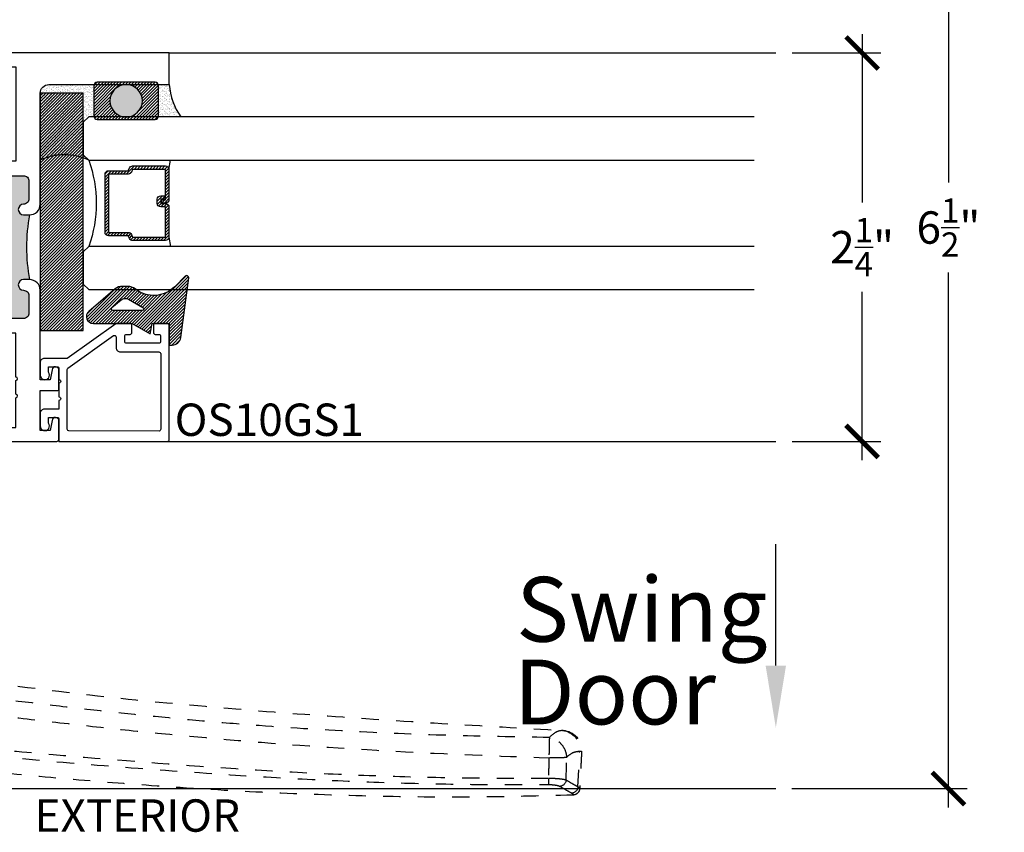
# Model space of a CAD drawing. Extents: x 0 to 412, y 0 to 42.
# Drawn here: x 242 to 248, y 30 to 34 of the extents above; entities that cross this region are included whole.
import ezdxf
from ezdxf import colors
from ezdxf.entities.mleader import LeaderData, LeaderLine
from ezdxf.math import Vec2, Vec3

# ---------------------------------------------------------------- set-up
doc = ezdxf.new("R2010")
doc.units = 0
doc.header["$LTSCALE"] = 0.25
doc.header["$MEASUREMENT"] = 0
doc.linetypes.add('HIDDEN2', pattern=[0.1875, 0.125, -0.0625])
for name, color, linetype in [('Arcadia-Access', 9, 'Continuous'), ('Arcadia-Dim', 4, 'Continuous'), ('Arcadia-Hidden', 1, 'HIDDEN2'), ('Arcadia-Profile', 6, 'Continuous'), ('Arcadia-Shade', 8, 'Continuous'), ('Arcadia-Text', 3, 'Continuous')]:
    doc.layers.add(name, color=color, linetype=linetype)
doc.styles.get("Standard").update_dxf_attribs({"font": 'ARIALN.TTF'})
doc.dimstyles.new('Arcadia-2', dxfattribs={"dimscale": 2, "dimtxt": 0.0938, "dimasz": 0.0938, "dimexe": 0.0546, "dimexo": 0.0469, "dimgap": 0.0469, "dimtad": 0, "dimtih": 1, "dimdec": 4, "dimrnd": 0.0625, "dimzin": 3, "dimdsep": 46, "dimlunit": 4, "dimtxsty": 'Standard', "dimblk": 'ARCHTICK', "dimcen": 0.0469, "dimdle": 0.0546, "dimclrd": 256, "dimclre": 256, "dimclrt": 256, "dimadec": 0, "dimazin": 0, "dimtfac": 0.75, "dimtix": 1, "dimtmove": 2, "dimatfit": 3, "dimfxl": 1, "dimtolj": 1, "dimtzin": 3, "dimlwd": -3, "dimlwe": -3, "dimarcsym": 0})

# ---------------------------------------------------------------- blocks, each defined once
blk = doc.blocks.new('_ArchTick')
at = {"color": 0, "linetype": 'ByBlock', "const_width": 0.15}
blk.add_lwpolyline([(-0.5, -0.5), (0.5, 0.5)], dxfattribs=at)
blk = doc.blocks.new('*D367')
at = {"layer": 'Arcadia-Dim', "lineweight": -3, "transparency": 16777216}
for p, q in [((247.2346, 34.2138), (247.2346, 33.2378)), ((246.8284, 34.1046), (247.3438, 34.1046)), ((247.2346, 31.7454), (247.2346, 32.7213)), ((246.8284, 31.8546), (247.3438, 31.8546))]:
    blk.add_line(p, q, dxfattribs=at)
at = {"layer": 'DEFPOINTS', "color": 0, "transparency": 16777216}
for p in [(246.7346, 34.1046), (246.7346, 31.8546), (247.2346, 31.8546)]:
    blk.add_point(p, dxfattribs=at)
at = {"layer": 'Arcadia-Dim', "lineweight": -3, "transparency": 16777216, "xscale": 0.1876, "yscale": 0.1876, "zscale": 0.1876}
for p, rotation in [((247.2346, 34.1046), 90), ((247.2346, 31.8546), 270)]:
    blk.add_blockref('_ArchTick', p, dxfattribs=dict(at, rotation=rotation))
at = {"layer": 'Arcadia-Dim', "transparency": 16777216, "insert": (247.2346, 32.9796), "char_height": 0.1876, "attachment_point": 5}
blk.add_mtext('\\A1;2{\\H0.75x;\\S1/4;}"', dxfattribs=at)
blk = doc.blocks.new('OS10DRPD')
at = {"layer": 'Arcadia-Profile'}
h = blk.add_hatch(color=256, dxfattribs=at)
h.dxf.hatch_style = 1
h.paths.add_polyline_path([(-0.9375, -0.062), (-0.9375, -0.096, 1), (-0.8755, -0.096, -0.414214), (-0.8445, -0.065), (-0.7425, -0.065, -0.414214), (-0.7115, -0.096), (-0.7115, -0.409, -0.414214), (-0.7425, -0.44), (-0.8445, -0.44, -0.414214), (-0.8755, -0.409, 1), (-0.9375, -0.409, -0.414214), (-0.9685, -0.44), (-0.9685, -0.505), (-1.2815, -0.505), (-1.2815, -0.44, -0.414214), (-1.3125, -0.409, 1), (-1.3745, -0.409, -0.414214), (-1.4055, -0.44), (-1.5075, -0.44, -0.414214), (-1.5385, -0.409), (-1.5385, -0.096, -0.414214), (-1.5075, -0.065), (-1.4055, -0.065, -0.414214), (-1.3745, -0.096, 1), (-1.3125, -0.096), (-1.3125, -0.062, 0.090667)])
h = blk.add_hatch(dxfattribs=at)
h.set_pattern_fill('ANSI31', color=256, scale=0.125, angle=-90)
h.set_pattern_definition([(315, (-198.927149, 159.82403), (0.0110485435, 0.0110485435), [])])
h.paths.add_polyline_path([(-0.8125, -0.5174), (-0.8125, -0.5424), (-1.4375, -0.5424), (-1.4375, -0.5174)])
h = blk.add_hatch(dxfattribs=at)
h.set_pattern_fill('ANSI31', color=256, scale=0.125, angle=-90)
h.set_pattern_definition([(315, (-198.927443, 165.675125), (0.0110485435, 0.0110485435), [])])
h.paths.add_polyline_path([(-0.8128, -2.2346), (-0.8128, -2.2096), (-1.4378, -2.2096), (-1.4378, -2.2346)])
h = blk.add_hatch(color=256, dxfattribs=at)
h.dxf.hatch_style = 1
h.paths.add_polyline_path([(-0.9378, -2.6899), (-0.9378, -2.6559, -1), (-0.8758, -2.6559, 0.414214), (-0.8448, -2.6869), (-0.7425, -2.6869, 0.414214), (-0.7115, -2.6559), (-0.7115, -2.3429, 0.414214), (-0.7425, -2.3119), (-0.8448, -2.3119, 0.414214), (-0.8758, -2.3429, -1), (-0.9378, -2.3429, 0.414214), (-0.9688, -2.3119), (-0.9688, -2.2469), (-1.2818, -2.2469), (-1.2818, -2.3119, 0.414214), (-1.3128, -2.3429, -1), (-1.3748, -2.3429, 0.414214), (-1.4058, -2.3119), (-1.5075, -2.3119, 0.414214), (-1.5385, -2.3429), (-1.5385, -2.6559, 0.414214), (-1.5075, -2.6869), (-1.4058, -2.6869, 0.414214), (-1.3748, -2.6559, -1), (-1.3128, -2.6559), (-1.3128, -2.6899, -0.090667)])
for points in [[(-0.9378, -2.6899, 0.414214), (-0.8758, -2.7519), (-0.2333, -2.7519, -0.414214), (-0.1833, -2.8019), (-0.1833, -3.5), (0, -3.5), (0, 0), (-0.2998, 0), (-0.31, -0.0102), (-0.3001, -0.0197), (-0.31, -0.0295), (-0.3001, -0.0394), (-0.31, -0.0492), (-0.3001, -0.0591), (-0.31, -0.0689), (-0.3001, -0.0788), (-0.31, -0.0886), (-0.3001, -0.0985), (-0.31, -0.108), (-0.3001, -0.1178), (-0.31, -0.1277), (-0.3001, -0.1375), (-0.31, -0.1474), (-0.3001, -0.1572), (-0.31, -0.1671), (-0.3001, -0.1769), (-0.31, -0.1868), (-0.3001, -0.1963), (-0.31, -0.2061), (-0.3001, -0.216), (-0.31, -0.2258), (-0.3001, -0.2357), (-0.31, -0.2455), (-0.3001, -0.2552), (-0.31, -0.265), (-0.3001, -0.2749), (-0.31, -0.2847), (-0.3001, -0.2946), (-0.31, -0.3044), (-0.31, -0.3125), (-0.3878, -0.3125), (-0.3878, -0.031, 0.414214), (-0.4188, 0), (-0.8755, 0, 0.414214), (-0.9375, -0.062), (-0.9375, -0.096, 1), (-0.8755, -0.096, -0.414214), (-0.8445, -0.065), (-0.7425, -0.065, -0.414214), (-0.7115, -0.096), (-0.7115, -0.409, -0.414214), (-0.7425, -0.44), (-0.8445, -0.44, -0.414214), (-0.8755, -0.409, 1), (-0.9375, -0.409, -0.414214), (-0.9685, -0.44), (-1.2815, -0.44, -0.414214), (-1.3125, -0.409, 1), (-1.3745, -0.409, -0.414214), (-1.4055, -0.44), (-1.5075, -0.44, -0.414214), (-1.5385, -0.409), (-1.5385, -0.096, -0.414214), (-1.5075, -0.065), (-1.4055, -0.065, -0.414214), (-1.3745, -0.096, 1), (-1.3125, -0.096), (-1.3125, -0.062, 0.414214), (-1.3745, 0), (-1.8312, 0, 0.414214), (-1.8622, -0.031), (-1.8622, -0.3125), (-1.94, -0.3125), (-1.94, -0.3044), (-1.9498, -0.2946), (-1.94, -0.2847), (-1.9498, -0.2749), (-1.94, -0.265), (-1.9498, -0.2552), (-1.94, -0.2455), (-1.9498, -0.2357), (-1.94, -0.2258), (-1.9498, -0.216), (-1.94, -0.2061), (-1.9498, -0.1963), (-1.94, -0.1868), (-1.9498, -0.1769), (-1.94, -0.1671), (-1.9498, -0.1572), (-1.94, -0.1474), (-1.9498, -0.1375), (-1.94, -0.1277), (-1.9498, -0.1178), (-1.94, -0.108), (-1.9498, -0.0985), (-1.94, -0.0886), (-1.9498, -0.0788), (-1.94, -0.0689), (-1.9498, -0.0591), (-1.94, -0.0492), (-1.9498, -0.0394), (-1.94, -0.0295), (-1.9498, -0.0197), (-1.94, -0.0102), (-1.9502, 0), (-2.25, 0), (-2.25, -2.8476, 0.317901), (-2.24, -2.8607), (-2.1316, -2.8607, 0.957589), (-2.1299, -2.8208), (-2.1878, -2.8102), (-2.1878, -2.7519), (-1.956, -2.7519), (-1.956, -2.8507, 0.414214), (-1.946, -2.8607), (-1.8376, -2.8607, 0.957589), (-1.8359, -2.8208), (-1.8939, -2.8102), (-1.8939, -2.7519), (-1.3748, -2.7519, 0.414214), (-1.3128, -2.6899), (-1.3128, -2.6559, 1), (-1.3748, -2.6559, -0.414214), (-1.4058, -2.6869), (-1.5075, -2.6869, -0.414214), (-1.5385, -2.6559), (-1.5385, -2.3429, -0.414214), (-1.5075, -2.3119), (-1.4058, -2.3119, -0.414214), (-1.3748, -2.3429, 1), (-1.3128, -2.3429, -0.414214), (-1.2818, -2.3119), (-0.9688, -2.3119, -0.414214), (-0.9378, -2.3429, 1), (-0.8758, -2.3429, -0.414214), (-0.8448, -2.3119), (-0.7425, -2.3119, -0.414214), (-0.7115, -2.3429), (-0.7115, -2.6559, -0.414214), (-0.7425, -2.6869), (-0.8448, -2.6869, -0.414214), (-0.8758, -2.6559, 1), (-0.9378, -2.6559)], [(-1.6231, -0.474), (-1.6231, -0.1406), (-1.7822, -0.1406), (-1.7822, -0.3325, -0.414195), (-1.8422, -0.3925), (-1.9698, -0.3925, -0.414232), (-2.0298, -0.3325), (-2.0298, -0.08), (-2.17, -0.08), (-2.17, -1.336), (-1.9778, -1.336), (-1.9778, -1.416), (-2.17, -1.416), (-2.17, -2.6113), (-1.9973, -2.6113, 1), (-1.9773, -2.6113), (-1.8973, -2.6113, 1), (-1.8773, -2.6113), (-1.6231, -2.6113), (-1.6231, -2.2779), (-1.7031, -2.2779), (-1.7031, -2.1989), (-1.6231, -2.1989), (-1.6231, -0.553), (-1.7031, -0.553), (-1.7031, -0.474)], [(-0.5469, -0.474), (-0.6269, -0.474), (-0.6269, -0.1406), (-0.4678, -0.1406), (-0.4678, -0.3325, 0.414214), (-0.4078, -0.3925), (-0.2801, -0.3925, 0.414214), (-0.2201, -0.3325), (-0.2201, -0.08), (-0.08, -0.08), (-0.08, -1.336), (-0.2722, -1.336), (-0.2722, -1.416), (-0.08, -1.416), (-0.08, -2.6113), (-0.6269, -2.6113), (-0.6269, -2.2779), (-0.5469, -2.2779), (-0.5469, -2.1989), (-0.6269, -2.1989), (-0.6269, -0.553), (-0.5469, -0.553)]]:
    blk.add_lwpolyline(points, format="xyb", close=True, dxfattribs=at)
for points in [[(-0.8847, -0.555), (-0.8847, -0.6367), (-0.6919, -0.6367), (-0.6919, -2.1152), (-0.8847, -2.1152), (-0.8847, -2.1969), (-0.787, -2.1969), (-0.787, -2.2469), (-1.463, -2.2469), (-1.463, -2.1969), (-1.3624, -2.1969), (-1.3624, -2.1152), (-1.5581, -2.1152), (-1.5581, -0.6367), (-1.3624, -0.6367), (-1.3624, -0.555), (-1.463, -0.555), (-1.463, -0.505), (-0.787, -0.505), (-0.787, -0.555)], [(-0.8125, -0.5174), (-0.8125, -0.5424), (-1.4375, -0.5424), (-1.4375, -0.5174)], [(-0.8128, -2.2346), (-0.8128, -2.2096), (-1.4378, -2.2096), (-1.4378, -2.2346)]]:
    blk.add_lwpolyline(points, close=True, dxfattribs=at)
for centre, start, end in [((-1.125, 0.9635), 259.6387, 280.3613), ((-1.1253, -3.7155), 79.6387, 100.3613)]:
    blk.add_arc(centre, 1.0425, start, end, dxfattribs=at)
blk = doc.blocks.new('OS10GS1')
at = {"layer": 'Arcadia-Profile'}
blk.add_lwpolyline([(0.6728, -0.6524, 0.414213), (0.6826, -0.6426), (0.6826, -0.571, 0.414214), (0.6728, -0.5611), (0.6297, -0.5611, 0.414214), (0.6197, -0.5711), (0.6197, -0.5925, -0.414214), (0.6097, -0.6024), (0.5785, -0.6024, -0.414214), (0.5686, -0.5925), (0.5686, -0.404, -0.414214), (0.5785, -0.394), (0.6097, -0.394, -0.414214), (0.6197, -0.404), (0.6197, -0.4253, 0.414214), (0.6297, -0.4353), (0.6728, -0.4353, 0.41423), (0.6826, -0.4254), (0.6826, -0.3478, 0.156148), (0.6808, -0.342), (0.4805, -0.0613), (0.4805, 0.0716, 0.414214), (0.4564, 0.0957), (0.4564, 0.0957), (0.3831, 0.0957, 1.406545), (0.3998, 0.0475), (0.4323, 0.0475), (0.4323, -0.0031, -0.414214), (0.4223, -0.0131), (0.3571, -0.0131, -1.000035), (0.3371, -0.0131), (0.2571, -0.0131, -1.000016), (0.2371, -0.0131), (0.1865, -0.0131), (0.1865, 0.0716), (0.1865, 0.0716, 0.414214), (0.1624, 0.0957), (0.1624, 0.0957), (0.0891, 0.0957, 1.406545), (0.1059, 0.0475), (0.1384, 0.0475), (0.1384, -0.0031, -0.414214), (0.1284, -0.0131), (0, -0.0131), (0, -0.6426, 0.414214), (0.0098, -0.6524), (0.6746, -0.6522)], format="xyb", dxfattribs=at)
blk.add_lwpolyline([(0.4243, -0.0654), (0.6122, -0.3288, -0.609822), (0.604, -0.3446), (0.5429, -0.3446, 0.414214), (0.5179, -0.3696), (0.5179, -0.5928, -0.414214), (0.5079, -0.6028), (0.0699, -0.6029, -0.414263), (0.0599, -0.5929), (0.06, -0.0712, -0.414213), (0.07, -0.0612), (0.4161, -0.0612, -0.242374)], format="xyb", close=True, dxfattribs=at)
blk = doc.blocks.new('DL01-6100 LCL Aria Handle Kit G2 Plan View')
at = {"layer": 'Arcadia-Hidden'}
blk.add_line((-5.8679, -4.2521), (-5.878, -4.0446), dxfattribs=at)
for centre, radius, start, end in [((-5.7751, -4.0386), 0.1142, 93.2561, 183), ((-5.7669, -4.0355), 0.1115, 96.151, 184.6901), ((-5.7581, -4.2074), 0.0416, 186.9379, 262.3176), ((-5.1223, -4.2118), 0.5748, 179.1114, 182.6349), ((-5.8267, -4.2473), 0.0415, 186.6918, 261.6425)]:
    blk.add_arc(centre, radius, start, end, dxfattribs=at)
for points, knots in [([(-2.227, -3.6145), (-2.4677, -3.6474), (-2.9458, -3.7127), (-3.6622, -3.783), (-4.3723, -3.8391), (-5.0781, -3.8845), (-5.5475, -3.9113), (-5.7816, -3.9246)], [0, 0, 0, 0, 0.204152, 0.405523, 0.604876, 0.802862, 1, 1, 1, 1]), ([(-5.7021, -3.9652), (-5.5077, -3.9621), (-5.1184, -3.9558), (-4.5336, -3.9315), (-4.0388, -3.8997), (-3.6339, -3.8658), (-3.319, -3.8355), (-3.0024, -3.8015), (-2.6841, -3.7632), (-2.3638, -3.7249), (-2.1509, -3.6897), (-2.0443, -3.672)], [0, 0, 0, 0, 0.15895, 0.31821, 0.478324, 0.563971, 0.650073, 0.736702, 0.823925, 0.911811, 1, 1, 1, 1]), ([(-2.0277, -3.7694), (-2.1566, -3.7886), (-2.412, -3.8268), (-2.7944, -3.8718), (-3.1726, -3.9145), (-3.5484, -3.952), (-4.0946, -4.0002), (-4.8111, -4.0501), (-5.4039, -4.0724), (-5.6995, -4.0834)], [0, 0, 0, 0, 0.105965, 0.210043, 0.313223, 0.415636, 0.517388, 0.759436, 1, 1, 1, 1]), ([(-5.7816, -3.9246), (-5.7816, -3.9246), (-5.7816, -3.9246), (-5.7813, -3.9246), (-5.7797, -3.9247), (-5.7788, -3.9247)], [0, 0, 0, 0, 0.000136, 0.451514, 1, 1, 1, 1]), ([(-5.7788, -3.9247), (-5.7665, -3.9264), (-5.7411, -3.9298), (-5.7153, -3.9532), (-5.7021, -3.9652)], [0, 0, 0, 0, 0.488745, 1, 1, 1, 1]), ([(-5.8041, -4.077), (-5.8016, -4.0639), (-5.7967, -4.0378), (-5.7728, -4.0031), (-5.7404, -3.9761), (-5.7149, -3.9689), (-5.7021, -3.9652)], [0, 0, 0, 0, 0.25, 0.5, 0.749999, 1, 1, 1, 1]), ([(-5.7021, -3.9652), (-5.7021, -3.9652), (-5.7021, -3.9702), (-5.7019, -3.9844), (-5.7012, -4.0158), (-5.7005, -4.0505), (-5.6995, -4.0737), (-5.6995, -4.0834), (-5.6995, -4.0834)], [0, 0, 0, 0, 0.000016, 0.267614, 0.535212, 0.802769, 0.999984, 1, 1, 1, 1]), ([(-5.697, -4.2029), (-5.5386, -4.2028), (-5.2218, -4.2027), (-4.7467, -4.1916), (-4.2718, -4.1716), (-3.6316, -4.133), (-2.9883, -4.0812), (-2.3415, -4.0222), (-2.0186, -3.9859), (-1.8571, -3.9677)], [0, 0, 0, 0, 0.123431, 0.246903, 0.370339, 0.493814, 0.746831, 0.873418, 1, 1, 1, 1]), ([(-5.878, -4.0446), (-5.8815, -4.0446), (-5.8879, -4.0446), (-5.8888, -4.0446), (-5.8892, -4.0446)], [0, 0, 0, 0, 0.550899, 1, 1, 1, 1]), ([(-5.8041, -4.077), (-5.8165, -4.0674), (-5.841, -4.0484), (-5.8658, -4.0459), (-5.878, -4.0446)], [0, 0, 0, 0, 0.507079, 1, 1, 1, 1]), ([(-1.8535, -4.005), (-1.8685, -4.0067), (-2.0935, -4.0332), (-2.5293, -4.0788), (-3.1614, -4.1328), (-3.7414, -4.1747), (-4.2691, -4.2069), (-4.7446, -4.2273), (-5.2204, -4.2385), (-5.5378, -4.2383), (-5.6965, -4.2382)], [0, 0, 0, 0, 0.011727, 0.176404, 0.341112, 0.505818, 0.629352, 0.752883, 0.876441, 1, 1, 1, 1]), ([(-5.8393, -4.2993), (-5.648, -4.3043), (-5.2646, -4.3143), (-4.688, -4.3082), (-4.1086, -4.2887), (-3.5486, -4.2568), (-3.0075, -4.2158), (-2.5057, -4.17), (-2.1592, -4.134), (-1.9692, -4.1132), (-1.9156, -4.1073), (-1.8572, -4.101), (-1.7887, -4.0938), (-1.705, -4.0851), (-1.6072, -4.0748), (-1.5372, -4.0674), (-1.5009, -4.0636)], [0, 0, 0, 0, 0.132047, 0.264499, 0.397697, 0.531989, 0.651346, 0.772043, 0.879555, 0.891708, 0.90388, 0.916733, 0.932213, 0.951395, 0.974833, 1, 1, 1, 1]), ([(-5.8029, -4.0809), (-5.8029, -4.0805), (-5.8029, -4.0796), (-5.8032, -4.0785), (-5.8036, -4.0775), (-5.8039, -4.0772), (-5.8041, -4.077)], [0, 0, 0, 0, 0.242058, 0.483685, 0.73615, 1, 1, 1, 1]), ([(-5.8029, -4.0809), (-5.7978, -4.0815), (-5.7877, -4.0827), (-5.7626, -4.0837), (-5.7326, -4.0841), (-5.7105, -4.0837), (-5.6995, -4.0834)], [0, 0, 0, 0, 0.249999, 0.5, 0.750001, 1, 1, 1, 1]), ([(-5.7994, -4.2125), (-5.7995, -4.2093), (-5.8006, -4.1654), (-5.8018, -4.1215), (-5.8029, -4.0809)], [0, 0, 0, 0, 0.073163, 1, 1, 1, 1]), ([(-5.8679, -4.2521), (-5.8565, -4.2456), (-5.8336, -4.2326), (-5.8108, -4.2192), (-5.7994, -4.2125)], [0, 0, 0, 0, 0.500005, 1, 1, 1, 1]), ([(-5.7994, -4.2125), (-5.7963, -4.2116), (-5.788, -4.2092), (-5.7661, -4.2061), (-5.7338, -4.2035), (-5.7093, -4.2031), (-5.697, -4.2029)], [0, 0, 0, 0, 0.166503, 0.4453, 0.722025, 1, 1, 1, 1]), ([(-5.8778, -4.2609), (-5.8778, -4.2606), (-5.8778, -4.2575), (-5.8726, -4.2547), (-5.8679, -4.2521)], [0, 0, 0, 0, 0.109943, 1, 1, 1, 1]), ([(-5.8778, -4.2609), (-5.8778, -4.261), (-5.8777, -4.263), (-5.8768, -4.2695), (-5.8729, -4.2798), (-5.8641, -4.2902), (-5.8526, -4.2975), (-5.8437, -4.2987), (-5.8393, -4.2993)], [0, 0, 0, 0, 0.007344, 0.099703, 0.328808, 0.554626, 0.777245, 1, 1, 1, 1]), ([(-5.7636, -4.2487), (-5.7751, -4.2554), (-5.7981, -4.2689), (-5.8212, -4.2819), (-5.8327, -4.2884)], [0, 0, 0, 0, 0.499978, 1, 1, 1, 1]), ([(-5.6965, -4.2382), (-5.7045, -4.2383), (-5.7207, -4.2386), (-5.7419, -4.2414), (-5.7562, -4.245), (-5.7616, -4.2477), (-5.7636, -4.2487)], [0, 0, 0, 0, 0.275747, 0.551608, 0.831704, 1, 1, 1, 1]), ([(-5.8327, -4.2884), (-5.8359, -4.291), (-5.8404, -4.2945), (-5.8399, -4.2981), (-5.8393, -4.2993), (-5.8393, -4.2993)], [0, 0, 0, 0, 0.722648, 0.999952, 1, 1, 1, 1])]:
    blk.add_open_spline(points, degree=3, knots=knots, dxfattribs=at)
for points in [[(-5.8892, -4.0446), (-5.8778, -4.2609)], [(-5.6995, -4.0835), (-5.697, -4.2029)]]:
    blk.add_open_spline(points, degree=1, dxfattribs=at)
blk = doc.blocks.new('*D368')
at = {"layer": 'Arcadia-Dim', "lineweight": -3, "transparency": 16777216}
for p, q in [((247.7346, 36.4525), (247.7346, 33.3534)), ((246.8279, 36.3433), (247.8438, 36.3433)), ((247.7346, 29.7341), (247.7346, 32.8332)), ((246.8279, 29.8433), (247.8438, 29.8433))]:
    blk.add_line(p, q, dxfattribs=at)
at = {"layer": 'DEFPOINTS', "color": 0, "transparency": 16777216}
for p in [(246.7341, 36.3433), (247.7346, 36.3433), (246.7341, 29.8433)]:
    blk.add_point(p, dxfattribs=at)
at = {"layer": 'Arcadia-Dim', "lineweight": -3, "transparency": 16777216, "xscale": 0.1876, "yscale": 0.1876, "zscale": 0.1876}
for p, rotation in [((247.7346, 36.3433), 90), ((247.7346, 29.8433), 270)]:
    blk.add_blockref('_ArchTick', p, dxfattribs=dict(at, rotation=rotation))
at = {"layer": 'Arcadia-Dim', "transparency": 16777216, "insert": (247.7346, 33.0933), "char_height": 0.1876, "attachment_point": 5}
blk.add_mtext('\\A1;6{\\H0.75x;\\S1/2;}"', dxfattribs=at)
blk = doc.blocks.new('*U309')
at = {"layer": 'Arcadia-Shade', "lineweight": -3}
h = blk.add_hatch(dxfattribs=at)
h.set_pattern_fill('ANSI31', color=256, scale=0.1, style=0)
h.set_pattern_definition([(45, (-122.60279, -543.364579), (-0.00883883476, 0.00883883476), [])])
h.paths.add_polyline_path([(0, 0.25), (1.375, 0.25), (1.375, 0), (0, 0)])
at = {"layer": 'Arcadia-Profile', "lineweight": -3}
blk.add_lwpolyline([(0, 0.25), (1.375, 0.25), (1.375, 0), (0, 0)], close=True, dxfattribs=at)
blk = doc.blocks.new('*U293')
at = {"layer": 'Arcadia-Shade', "lineweight": -3}
h = blk.add_hatch(dxfattribs=at)
h.set_pattern_fill('ANSI31', color=256, scale=0.1, style=0)
h.set_pattern_definition([(45, (-12.490091, -10.793534), (-0.008838835, 0.008838835), [])])
edge = h.paths.add_edge_path()
edge.add_line((0.499, 0.4286), (0.523, 0.4286))
edge.add_arc((0.523, 0.4482), 0.0197, 270, 360)
edge.add_line((0.5427, 0.4482), (0.5427, 0.4732))
edge.add_line((0.5427, 0.4732), (0.523, 0.4732))
edge.add_line((0.523, 0.4732), (0.523, 0.4482))
edge.add_line((0.523, 0.4482), (0.499, 0.4482))
edge.add_line((0.499, 0.4482), (0.499, 0.4763))
edge.add_arc((0.4793, 0.4763), 0.0197, 360, 450)
edge.add_line((0.4793, 0.496), (0.3036, 0.496))
edge.add_arc((0.3036, 0.4763), 0.0197, 90, 180)
edge.add_line((0.284, 0.4763), (0.284, 0.2858))
edge.add_arc((0.3036, 0.2858), 0.0197, 180, 245.4529)
edge.add_line((0.2955, 0.2679), (0.3114, 0.2606))
edge.add_line((0.3114, 0.2606), (0.3114, 0.1457))
edge.add_arc((0.3311, 0.1457), 0.0197, 180, 270)
edge.add_line((0.3311, 0.126), (0.6689, 0.126))
edge.add_arc((0.6689, 0.1457), 0.0197, 270, 360)
edge.add_line((0.6886, 0.1457), (0.6886, 0.2606))
edge.add_line((0.6886, 0.2606), (0.7045, 0.2679))
edge.add_arc((0.6964, 0.2858), 0.0197, 294.5471, 360)
edge.add_line((0.716, 0.2858), (0.716, 0.4763))
edge.add_arc((0.6964, 0.4763), 0.0197, 0, 90)
edge.add_line((0.6964, 0.496), (0.5207, 0.496))
edge.add_arc((0.5207, 0.4763), 0.0197, 90, 180)
edge.add_line((0.501, 0.4763), (0.501, 0.4522))
edge.add_line((0.501, 0.4522), (0.5207, 0.4522))
edge.add_line((0.5207, 0.4522), (0.5207, 0.4763))
edge.add_line((0.5207, 0.4763), (0.6964, 0.4763))
edge.add_line((0.6964, 0.4763), (0.6964, 0.2858))
edge.add_line((0.6964, 0.2858), (0.6804, 0.2786))
edge.add_arc((0.6886, 0.2606), 0.0197, 114.5471, 180)
edge.add_line((0.6689, 0.2606), (0.6689, 0.1457))
edge.add_line((0.6689, 0.1457), (0.3311, 0.1457))
edge.add_line((0.3311, 0.1457), (0.3311, 0.2606))
edge.add_arc((0.3114, 0.2606), 0.0197, 0, 65.4529)
edge.add_line((0.3196, 0.2786), (0.3036, 0.2858))
edge.add_line((0.3036, 0.2858), (0.3036, 0.4763))
edge.add_line((0.3036, 0.4763), (0.4793, 0.4763))
edge.add_line((0.4793, 0.4763), (0.4793, 0.4482))
edge.add_arc((0.499, 0.4482), 0.0197, 180, 270)
at = {"layer": 'Arcadia-Profile'}
for p, q in [((0, 0.0312), (0, 3.8874)), ((0.25, 3.8874), (0.25, 0.0312)), ((0.75, 0.0312), (0.75, 3.8874)), ((1, 3.8874), (1, 0.0312)), ((0.3036, 0.496), (0.25, 0.5054)), ((0.6964, 0.496), (0.75, 0.5054)), ((0.708, 0.27), (0.7122, 0.2742)), ((0.0312, 0), (0, 0.0312)), ((0.0312, 0), (0, 0.0312)), ((0.0312, 0), (0, 0.0312)), ((0.0312, 0), (0, 0.0312)), ((0.0312, 0), (0, 0.0312)), ((0.2188, 0), (0.0312, 0)), ((0.2188, 0), (0.0312, 0)), ((0.25, 0.0312), (0.2188, 0)), ((0.25, 0.0312), (0.2188, 0)), ((0.7812, 0), (0.75, 0.0312)), ((0.9688, 0), (0.7812, 0)), ((1, 0.0312), (0.9688, 0))]:
    blk.add_line(p, q, dxfattribs=at)
blk.add_lwpolyline([(0.499, 0.4286), (0.523, 0.4286, 0.414214), (0.5427, 0.4482), (0.5427, 0.4732), (0.523, 0.4732), (0.523, 0.4482), (0.499, 0.4482), (0.499, 0.4763, 0.414214), (0.4793, 0.496), (0.3036, 0.496, 0.414214), (0.284, 0.4763), (0.284, 0.2858, 0.293619), (0.2955, 0.2679), (0.3114, 0.2606), (0.3114, 0.1457, 0.414214), (0.3311, 0.126), (0.6689, 0.126, 0.414214), (0.6886, 0.1457), (0.6886, 0.2606), (0.7045, 0.2679, 0.293619), (0.716, 0.2858), (0.716, 0.4763, 0.414214), (0.6964, 0.496), (0.5207, 0.496, 0.414214), (0.501, 0.4763), (0.501, 0.4522), (0.5207, 0.4522), (0.5207, 0.4763), (0.6964, 0.4763), (0.6964, 0.2858), (0.6804, 0.2786, 0.293619), (0.6689, 0.2606), (0.6689, 0.1457), (0.3311, 0.1457), (0.3311, 0.2606, 0.293619), (0.3196, 0.2786), (0.3036, 0.2858), (0.3036, 0.4763), (0.4793, 0.4763), (0.4793, 0.4482, 0.414214)], format="xyb", close=True, dxfattribs=at)
blk.add_arc((0.5, -0.6625), 0.7374, 70.1835, 109.8165, dxfattribs=at)
blk = doc.blocks.new('Dynblock TR-5503E Glazing Gasket')
at = {"layer": 'Arcadia-Shade'}
h = blk.add_hatch(dxfattribs=at)
h.set_pattern_fill('ANSI31', color=256, scale=0.1, style=0)
h.set_pattern_definition([(45, (-5.786095, -6.989958), (-0.008838835, 0.008838835), [])])
edge = h.paths.add_edge_path(flags=16)
edge.add_arc((0.219, -0.0988), 0.04, 321.3284, 385.8697)
edge.add_line((0.255, -0.0814), (0.2077, 0.0012))
edge.add_arc((0.199, -0.0038), 0.01, 29.8293, 180)
edge.add_line((0.189, -0.0038), (0.189, -0.1718))
edge.add_arc((0.199, -0.1718), 0.01, 180, 321.3284)
edge.add_line((0.2068, -0.1781), (0.2503, -0.1238))
edge = h.paths.add_edge_path()
edge.add_line((-0.011, 0.1542), (-0.011, 0.171))
edge.add_arc((0.039, 0.171), 0.05, 97.6733, 180, ccw=False)
edge.add_line((0.0324, 0.2205), (0.3779, 0.2671))
edge.add_arc((0.3795, 0.2552), 0.012, -45, 97.6733, ccw=False)
edge.add_line((0.388, 0.2467), (0.3268, 0.1854))
edge.add_arc((0.448, 0.0642), 0.1715, 135, 218.5867)
edge.add_arc((0.26, -0.0858), 0.069, 0, 38.5867, ccw=False)
edge.add_line((0.329, -0.0858), (0.329, -0.1179))
edge.add_arc((0.26, -0.1179), 0.069, -36.1289, 0, ccw=False)
edge.add_line((0.3158, -0.1585), (0.1844, -0.3118))
edge.add_arc((0.154, -0.2858), 0.04, 180, 319.4102, ccw=False)
edge.add_line((0.114, -0.2858), (0.114, -0.0608))
edge.add_line((0.114, -0.0608), (0.054, 0.0436))
edge.add_line((0.054, 0.0436), (0.114, 0.0542))
edge.add_line((0.114, 0.0542), (0.114, 0.1542))
edge.add_line((0.114, 0.1542), (-0.011, 0.1542))
at = {"layer": 'Arcadia-Profile'}
for points in [[(-0.011, 0.1542), (-0.011, 0.171, -0.37551), (0.0324, 0.2205), (0.3779, 0.2671, -0.717735), (0.388, 0.2467), (0.3268, 0.1854, 0.381796), (0.314, -0.0428, -0.169975), (0.329, -0.0858), (0.329, -0.1179, -0.158961), (0.3158, -0.1585), (0.1844, -0.3118, -0.696379), (0.114, -0.2858), (0.114, -0.0608), (0.054, 0.0436), (0.114, 0.0542), (0.114, 0.1542)], [(0.2503, -0.1238, 0.289303), (0.255, -0.0814), (0.2077, 0.0012, 0.768511), (0.189, -0.0038), (0.189, -0.1718, 0.708881), (0.2068, -0.1781)]]:
    blk.add_lwpolyline(points, format="xyb", close=True, dxfattribs=at)
blk = doc.blocks.new('Dynblock 3-16in Polyshim II')
at = {"layer": 'Arcadia-Shade'}
h = blk.add_hatch(dxfattribs=at)
h.set_pattern_fill('ANSI31', color=256, scale=0.1, style=0)
h.set_pattern_definition([(45, (-7.284199, -8.14415), (-0.008838835, 0.008838835), [])])
edge = h.paths.add_edge_path()
edge.add_arc((-0.0065, -0.02), 0.02, 0, 90, ccw=False)
edge.add_line((0.0135, -0.02), (0.0135, -0.355))
edge.add_arc((-0.0065, -0.355), 0.02, 270, 360, ccw=False)
edge.add_line((-0.0065, -0.375), (-0.1815, -0.375))
edge.add_arc((-0.1815, -0.355), 0.02, 180, 270, ccw=False)
edge.add_line((-0.2015, -0.355), (-0.2015, -0.02))
edge.add_arc((-0.1815, -0.02), 0.02, 90, 180, ccw=False)
edge.add_line((-0.1815, 0), (-0.0065, 0))
edge = h.paths.add_edge_path(flags=16)
edge.add_arc((-0.094, -0.1875), 0.094, 0, 360)
h = blk.add_hatch(color=256, dxfattribs=at)
h.dxf.hatch_style = 1
edge = h.paths.add_edge_path()
edge.add_arc((-0.094, -0.1875), 0.094, 0, 360)
at = {"layer": 'Arcadia-Profile'}
blk.add_lwpolyline([(-0.0065, 0, -0.414214), (0.0135, -0.02), (0.0135, -0.355, -0.414214), (-0.0065, -0.375), (-0.1815, -0.375, -0.414214), (-0.2015, -0.355), (-0.2015, -0.02, -0.414214), (-0.1815, 0)], format="xyb", close=True, dxfattribs=at)
blk.add_circle((-0.094, -0.1875), 0.094, dxfattribs=at)

msp = doc.modelspace()

# ---------------------------------------------------------------- hatches: boundary and pattern name
at = {"layer": 'Arcadia-Shade'}
h = msp.add_hatch(dxfattribs=at)
h.set_pattern_fill('AR-SAND', color=256, scale=0.01)
h.set_pattern_definition([(37.5, (120.008057, 62.458442), (-0.0006299336, 0.0192682377), [0, -0.0152, 0, -0.017, 0, -0.01625]), (7.5, (120.008057, 62.458442), (0.017697767, 0.0282214607), [0, -0.0082, 0, -0.0137, 0, -0.00525]), (327.5, (119.995757, 62.458442), (0.0311414186, 5.65905e-05), [0, -0.005, 0, -0.018, 0, -0.0235]), (317.5, (119.995757, 62.458442), (0.030061266, 0.0087767556), [0, -0.0025, 0, -0.0118, 0, -0.0135])])
edge = h.paths.add_edge_path()
edge.add_arc((242.52219, 33.87143), 0.05, 450, 540, ccw=False)
edge.add_line((242.52219, 33.92143), (242.78274, 33.92143))
edge.add_line((242.78274, 33.92143), (242.78274, 33.73393))
edge.add_line((242.78274, 33.73393), (242.75344, 33.73393))
edge.add_line((242.75344, 33.73393), (242.72219, 33.70268))
edge.add_line((242.72219, 33.70268), (242.72219, 33.51518))
edge.add_line((242.72219, 33.51518), (242.75344, 33.48392))
edge.add_arc((242.61282, 33.18315), 0.33202, 424.94096, 475.05789)
edge.add_line((242.47219, 33.48393), (242.47219, 33.87143))
h = msp.add_hatch(dxfattribs=at)
h.set_pattern_fill('AR-SAND', color=256, scale=0.01)
h.set_pattern_definition([(37.5, (265.25842, 26.637227), (-0.000629934, 0.019268238), [0, -0.0152, 0, -0.017, 0, -0.01625]), (7.5, (265.25842, 26.637227), (0.017697767, 0.02822146), [0, -0.0082, 0, -0.0137, 0, -0.00525]), (327.5, (265.24612, 26.637227), (0.031141419, 5.659e-05), [0, -0.005, 0, -0.018, 0, -0.0235]), (317.5, (265.24612, 26.637227), (0.030061266, 0.008776756), [0, -0.0025, 0, -0.0118, 0, -0.0135])])
h.paths.add_polyline_path([(243.22024, 33.92143, 0.1249506), (243.28622, 33.73393), (243.15682, 33.73393, 0.0763208), (243.15774, 33.73993), (243.15774, 33.91493, 0.0829423), (243.15666, 33.92143)])

# ---------------------------------------------------------------- linework, layer by layer
at = {"layer": 'Arcadia-Access'}
msp.add_line((239.33555, 29.8435), (246.73455, 29.84323), dxfattribs=at)
at = {"layer": 'Arcadia-Profile'}
for p, q in [((243.22024, 34.10475), (246.73455, 34.10475)), ((243.2104, 31.85475), (246.73455, 31.85474))]:
    msp.add_line(p, q, dxfattribs=at)
for centre, radius, start, end in [((243.62252, 33.95761), 0.4039, 185.13981, 213.62873), ((242.61282, 33.18315), 0.33202, 64.9415, 115.05789)]:
    msp.add_arc(centre, radius, start, end, dxfattribs=at)

# ---------------------------------------------------------------- block references
at = {"xscale": -1, "rotation": 270}
for name, p in [('Dynblock 3-16in Polyshim II', (243.15774, 33.92143)), ('*U309', (242.47219, 32.49643)), ('Dynblock TR-5503E Glazing Gasket', (243.06605, 32.42332))]:
    msp.add_blockref(name, p, dxfattribs=at)
at = {"layer": 'Arcadia-Profile', "xscale": -1}
msp.add_blockref('DL01-6100 LCL Aria Handle Kit G2 Plan View', (239.72024, 34.10475), dxfattribs=at)
at = {"layer": 'Arcadia-Profile', "rotation": 90.00000000000001}
for name, p in [('OS10DRPD', (239.72024, 34.10475)), ('OS10GS1', (242.56785, 31.85477))]:
    msp.add_blockref(name, p, dxfattribs=at)
at = {"layer": 'Arcadia-Profile', "xscale": -1, "rotation": 270}
msp.add_blockref('*U293', (242.72219, 32.73393), dxfattribs=at)

# ---------------------------------------------------------------- texts
at = {"layer": 'Arcadia-Text'}
for s, p in [('Swing', (245.22983, 30.69425)), ('Door', (245.21704, 30.21514))]:
    msp.add_text(s, height=0.375, dxfattribs=at).set_placement(p)
at = {"layer": 'Arcadia-Text', "char_height": 0.1875}
for s, insert, attachment_point in [('OS10GS1', (243.25149, 31.88603), 7), ('EXTERIOR', (243.03505, 29.78082), 2)]:
    msp.add_mtext_dynamic_manual_height_columns(s, width=1.4612312, gutter_width=1.25, heights=[0], dxfattribs=dict(at, insert=insert, attachment_point=attachment_point))

# ---------------------------------------------------------------- dimensions: what is measured, and where the dimension line sits
at = {"layer": 'Arcadia-Dim'}
for base, p1, p2, angle, picture, middle in [((247.734551, 36.343265), (246.734072, 29.843319), (246.734072, 36.343265), 90, '*D368', (247.734551, 33.093292)), ((247.23455, 31.8546), (246.73455, 34.10457), (246.73455, 31.8546), 270, '*D367', (247.23455, 32.97958))]:
    dim = msp.add_linear_dim(base=base, p1=p1, p2=p2, angle=angle, dimstyle='Arcadia-2', dxfattribs=at)
    dim.commit()
    dim.dimension.update_dxf_attribs({"geometry": picture, "text_midpoint": middle})

# ---------------------------------------------------------------- leaders
ml = msp.add_multileader_mtext('Standard', dxfattribs=at)
ml.set_content('', color=256)
ml.set_leader_properties()
ml.build(insert=Vec2(0, 0))
ml.multileader.update_dxf_attribs({"dogleg_length": 0.36, "arrow_head_size": 0.36})
ctx = ml.context
ctx.base_point, ctx.char_height, ctx.arrow_head_size, ctx.landing_gap_size, ctx.plane_origin, ctx.plane_x_axis, ctx.plane_y_axis = Vec3(246.73455, 31.61849), 0.36, 0.36, 0.18, Vec3(254.84178, 28.82728), Vec3(0, -1), Vec3(1, 0)
ctx.text_align_type = 2
notes = []
notes.append((ctx, [(0, (1, 1, 0), (246.73455, 31.09252), (0, 1), 0.16597, [(0, [(246.73455, 30.19596)], 0, [])])]))
ctx.mtext.insert, ctx.mtext.text_direction, ctx.mtext.rotation, ctx.mtext.alignment, ctx.mtext.flow_direction = Vec3(246.91455, 31.43849), Vec3(0, -1), 4.712389, 3, 5
for ctx, leaders in notes:
    for number, flags, end, landing, length, lines in leaders:
        leader = LeaderData()
        leader.index, (leader.has_last_leader_line, leader.has_dogleg_vector, leader.attachment_direction) = number, flags
        leader.last_leader_point, leader.dogleg_vector, leader.dogleg_length = Vec3(end), Vec3(landing), length
        for number, points, colour, breaks in lines:
            line = LeaderLine()
            line.index, line.vertices, line.color, line.breaks = number, Vec3.list(points), colors.encode_raw_color(colour), breaks
            leader.lines.append(line)
        ctx.leaders.append(leader)

doc.saveas('drawing.dxf')
